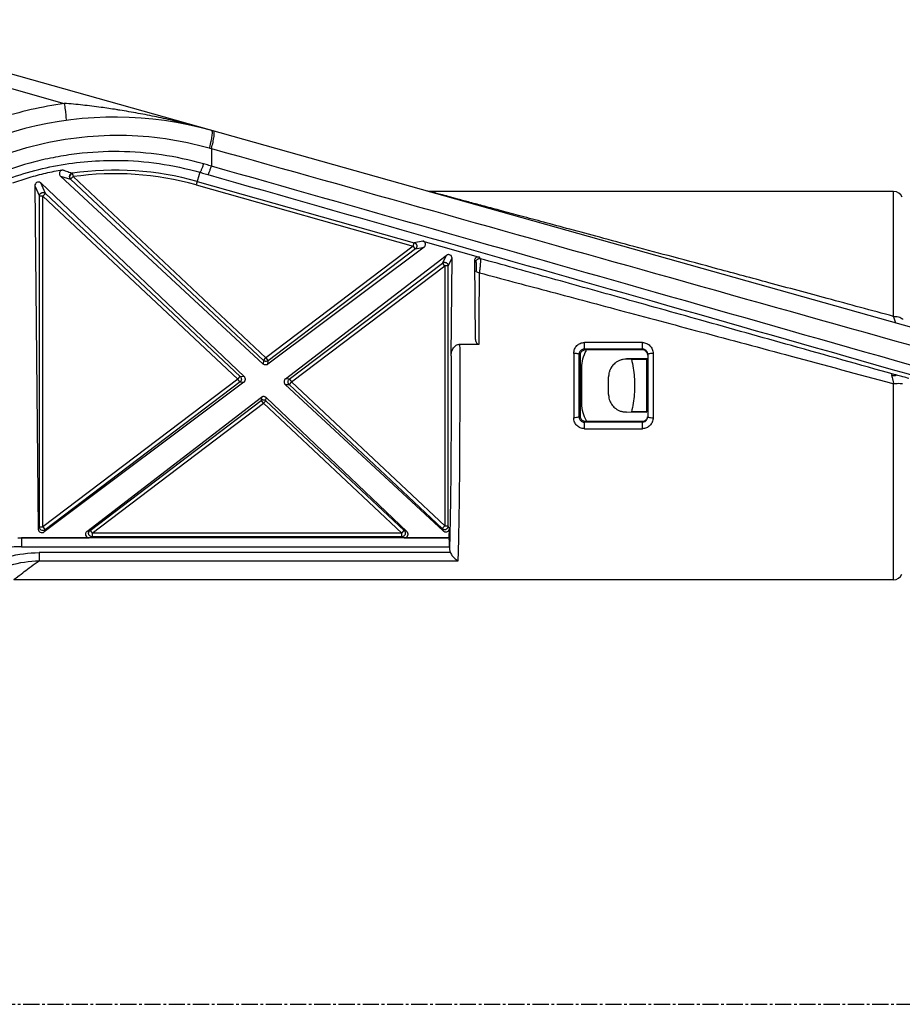
# Model space of a CAD drawing. Extents: x -229 to 467, y -324 to -148.
# Drawn here: x 298 to 347, y -269 to -214 of the extents above; entities that cross this region are included whole.
import ezdxf

# ---------------------------------------------------------------- set-up
doc = ezdxf.new("R2010")
doc.units = 0
doc.header["$LTSCALE"] = 1.21
doc.header["$MEASUREMENT"] = 0
doc.linetypes.add('AXES2', pattern=[1.125, 0.75, -0.125, 0.125, -0.125])
doc.layers.get('0').update_dxf_attribs({"linetype": 'CONTINUOUS'})
doc.layers.add('AXE', color=80, linetype='AXES2')

msp = doc.modelspace()

# ---------------------------------------------------------------- linework, layer by layer
for p, q in [((389.121, -242.767), (286.449, -213.852)), ((286.216, -214.594), (300.257, -218.549)), ((308.516, -221.082), (308.513, -222.071)), ((300.052, -222.635), (300.613, -222.808)), ((311.422, -233.177), (300.052, -222.635)), ((300.585, -222.548), (300.604, -222.526)), ((300.604, -222.525), (300.586, -222.548)), ((300.75, -222.662), (300.613, -222.808)), ((300.649, -222.489), (300.697, -222.469)), ((300.691, -222.471), (300.698, -222.469)), ((300.698, -222.469), (300.737, -222.58)), ((300.737, -222.58), (300.75, -222.662)), ((311.571, -232.831), (300.75, -222.662)), ((307.857, -222.416), (307.656, -223.128)), ((298.607, -223.169), (298.797, -242.449)), ((298.607, -223.169), (298.86, -223.752)), ((299.197, -223.606), (298.943, -223.018)), ((298.943, -223.018), (310.362, -233.897)), ((311.431, -232.975), (300.613, -222.808)), ((307.656, -223.127), (319.84, -226.559)), ((307.711, -222.935), (319.896, -226.367)), ((298.86, -242.321), (298.86, -223.752)), ((299.06, -223.752), (298.86, -223.752)), ((299.197, -223.606), (299.06, -223.752)), ((299.06, -242.321), (299.06, -223.752)), ((299.06, -223.752), (309.994, -234.028)), ((299.197, -223.606), (310.131, -233.882)), ((346.8, -223.489), (320.742, -223.489)), ((346.8, -230.507), (346.8, -223.489)), ((319.84, -226.559), (311.571, -232.831)), ((319.963, -226.718), (319.841, -226.558)), ((319.842, -226.559), (319.896, -226.367)), ((320.386, -226.274), (319.896, -226.367)), ((320.386, -226.274), (323.492, -227.161)), ((320.448, -226.625), (311.682, -233.192)), ((319.963, -226.718), (311.692, -232.991)), ((312.667, -234.016), (321.697, -227.081)), ((319.963, -226.718), (320.448, -226.625)), ((321.697, -227.081), (321.486, -227.51)), ((312.883, -234.035), (321.486, -227.51)), ((313.014, -234.187), (321.607, -227.669)), ((321.607, -227.669), (321.486, -227.51)), ((321.807, -227.669), (321.607, -227.669)), ((321.607, -227.669), (321.607, -242.263)), ((321.806, -242.295), (321.807, -227.67)), ((321.807, -227.67), (322.019, -227.243)), ((321.964, -232.726), (322.019, -227.243)), ((323.333, -231.81), (323.289, -227.369)), ((323.289, -227.369), (323.359, -227.46)), ((323.614, -227.267), (323.541, -227.171)), ((322.464, -232.064), (323.532, -232.064)), ((332.7, -231.971), (329.448, -231.97)), ((329.448, -232.337), (329.448, -231.97)), ((332.7, -232.338), (332.7, -231.971)), ((328.847, -232.585), (328.847, -236.194)), ((329.146, -232.636), (329.2, -232.689)), ((332.7, -232.338), (329.448, -232.337)), ((333, -232.636), (333, -236.143)), ((333.3, -232.586), (333.3, -236.193)), ((311.431, -232.975), (311.422, -233.177)), ((311.434, -232.977), (311.572, -232.831)), ((311.571, -232.831), (311.692, -232.991)), ((311.682, -233.192), (311.692, -232.991)), ((332.957, -232.89), (331.8, -232.889)), ((332.087, -232.91), (332.95, -232.91)), ((332.95, -235.869), (332.95, -232.91)), ((309.994, -234.028), (299.06, -242.321)), ((310.342, -234.196), (299.12, -242.603)), ((310.125, -234.18), (299.181, -242.481)), ((309.994, -234.028), (310.131, -233.882)), ((310.114, -234.185), (309.994, -234.028)), ((310.125, -234.18), (310.342, -234.196)), ((310.362, -233.897), (310.131, -233.882)), ((312.883, -234.035), (312.667, -234.016)), ((313.014, -234.187), (312.877, -234.333)), ((312.894, -234.03), (313.014, -234.187)), ((321.607, -242.263), (313.014, -234.187)), ((330.803, -234.889), (330.803, -233.89)), ((346.8, -245.289), (346.8, -234.283)), ((346.82, -233.764), (346.832, -233.768)), ((312.657, -234.322), (312.877, -234.333)), ((321.527, -242.546), (312.657, -234.322)), ((321.47, -242.408), (312.877, -234.333)), ((301.519, -242.577), (311.325, -235.046)), ((301.701, -242.516), (311.312, -235.226)), ((301.822, -242.676), (311.437, -235.383)), ((311.325, -235.046), (311.312, -235.226)), ((311.437, -235.383), (311.316, -235.224)), ((311.574, -235.237), (311.437, -235.383)), ((311.437, -235.383), (319.196, -242.675)), ((311.574, -235.237), (311.585, -235.062)), ((311.574, -235.237), (319.333, -242.53)), ((311.585, -235.062), (319.491, -242.594)), ((331.8, -235.872), (332.087, -235.868)), ((332.957, -235.89), (331.8, -235.889)), ((332.95, -235.869), (332.087, -235.868)), ((329.2, -236.089), (329.146, -236.143)), ((329.448, -236.442), (329.501, -236.389)), ((332.7, -236.441), (329.448, -236.442)), ((329.448, -236.808), (329.448, -236.442)), ((332.7, -236.807), (332.7, -236.389)), ((329.448, -236.808), (332.7, -236.808)), ((298.86, -242.321), (299.06, -242.321)), ((299.06, -242.321), (299.181, -242.481)), ((299.12, -242.603), (299.181, -242.481)), ((301.701, -242.516), (301.583, -242.556)), ((301.701, -242.516), (301.822, -242.675)), ((319.196, -242.675), (319.333, -242.53)), ((321.47, -242.408), (321.607, -242.263)), ((321.607, -242.263), (321.806, -242.263)), ((321.864, -242.932), (321.87, -242.415)), ((297.863, -242.932), (301.66, -242.932)), ((321.866, -242.933), (297.863, -242.933)), ((297.863, -242.933), (297.863, -243.433)), ((301.622, -242.674), (301.622, -242.673)), ((301.622, -242.674), (301.622, -242.675)), ((319.196, -242.675), (301.822, -242.676)), ((301.822, -242.675), (301.822, -242.875)), ((319.196, -242.875), (301.822, -242.875)), ((319.196, -242.875), (319.196, -242.675)), ((319.335, -242.932), (321.867, -242.932)), ((297.863, -243.433), (321.873, -243.433)), ((321.873, -243.433), (321.874, -243.514)), ((321.926, -243.765), (298.839, -243.765)), ((298.839, -243.765), (298.839, -244.216)), ((298.839, -244.216), (322.364, -244.216)), ((346.8, -245.289), (297.443, -245.289))]:
    msp.add_line(p, q)
for points in [[(300.55, -222.658), (300.55, -222.663), (300.549, -222.664), (300.549, -222.666)], [(320.738, -223.489), (320.667, -223.484), (320.602, -223.471)], [(310.114, -234.185), (310.114, -234.188), (310.121, -234.183), (310.125, -234.18)], [(312.894, -234.03), (312.894, -234.027), (312.888, -234.032), (312.883, -234.035)]]:
    msp.add_lwpolyline(points)
for centre, radius, start, end in [((303.097, -239.319), 20, 74.2719, 135.0001), ((300.75, -222.662), 0.2, 166.0545, 226.7787), ((303.097, -239.319), 17.021, 74.2717, 98.1177), ((303.097, -239.319), 16.821, 74.2716, 98.02), ((346.8, -223.989), 0.5, 19.5607, 90), ((346.8, -244.789), 0.5, 270, 337.5)]:
    msp.add_arc(centre, radius, start, end)
for points, start_tangent, end_tangent in [([(300.258, -218.549), (296.568, -219.404), (293.325, -220.782), (290.556, -222.527), (288.268, -224.504)], (-0.988658, -0.150185), (-0.699517, -0.714616)), ([(303.172, -218.898), (302.326, -218.775), (301.289, -218.648), (300.257, -218.548)], (-0.9881, 0.15381), (-0.99654, 0.083119)), ([(300.258, -218.549), (300.307, -218.917), (300.346, -219.226), (300.37, -219.432), (300.374, -219.505)], (0.1359, -0.990723), (-0.990617, -0.13667)), ([(308.516, -220.067), (307.495, -219.792), (306.47, -219.54), (305.44, -219.312), (304.924, -219.207), (304.405, -219.108), (303.886, -219.016), (303.366, -218.929), (303.172, -218.898)], (-0.962561, 0.271064), (-0.9881, 0.15381)), ([(289.804, -225.901), (291.706, -224.236), (293.801, -222.845), (296.061, -221.744), (298.459, -220.947), (300.937, -220.476), (303.439, -220.336), (305.934, -220.527), (308.393, -221.047)], (0.706604, 0.70761), (0.962462, -0.271417)), ([(308.518, -220.067), (308.529, -220.074), (308.539, -220.09), (308.546, -220.114), (308.55, -220.148), (308.551, -220.242), (308.539, -220.369), (308.515, -220.524), (308.485, -220.676)], (0.958346, -0.28561), (-0.208274, -0.978071)), ([(308.516, -221.082), (308.605, -220.722), (308.66, -220.414), (308.674, -220.193), (308.641, -220.102)], (0.267916, 0.963442), (-0.961628, 0.274355)), ([(308.485, -220.676), (308.48, -220.696), (308.439, -220.874), (308.393, -221.048)], (-0.208274, -0.978071), (-0.266872, -0.963732)), ([(308.393, -221.048), (308.434, -221.059), (308.475, -221.071), (308.516, -221.082)], (0.962574, -0.27102), (0.962573, -0.271021)), ([(308.065, -221.943), (305.718, -221.441), (303.346, -221.255), (300.957, -221.385), (299.771, -221.568), (298.604, -221.828), (296.338, -222.579), (294.182, -223.627), (292.177, -224.949), (290.366, -226.526)], (-0.96167, 0.274211), (-0.708183, -0.706029)), ([(308.516, -221.082), (333.439, -228.094), (360.29, -235.65), (389.075, -243.754)], (0.962647, -0.27076), (0.962578, -0.271003)), ([(290.649, -226.871), (293.32, -224.687), (296.373, -223.064), (299.66, -222.076), (303.097, -221.746)], (0.708241, 0.70597), (0.999997, -0.002645)), ([(303.097, -221.746), (303.269, -221.747), (305.575, -221.927), (307.857, -222.416)], (0.999998, -0.001831), (0.961631, -0.274347)), ([(308.065, -221.943), (308.039, -222.032), (308.01, -222.122), (307.978, -222.209), (307.946, -222.285), (307.917, -222.346), (307.891, -222.389), (307.872, -222.41), (307.864, -222.415), (307.857, -222.416)], (-0.271323, -0.962488), (-0.99422, 0.107363)), ([(308.513, -222.071), (308.364, -222.028), (308.215, -221.986), (308.065, -221.943)], (-0.961868, 0.273512), (-0.961869, 0.273509)), ([(308.304, -222.543), (308.341, -222.513), (308.393, -222.416), (308.453, -222.261), (308.513, -222.071)], (0.982141, -0.188146), (0.270318, 0.962771)), ([(389.064, -245.022), (360.278, -236.81), (333.433, -229.16), (308.513, -222.071)], (-0.961619, 0.274387), (-0.961906, 0.27338)), ([(300.147, -222.29), (299.205, -222.482), (298.273, -222.727), (297.354, -223.026)], (-0.98504, -0.172328), (-0.942029, -0.335532)), ([(300.147, -222.29), (300.093, -222.308), (300.044, -222.343), (300.007, -222.393), (299.988, -222.455), (299.989, -222.522), (300.012, -222.585), (300.052, -222.635)], (-0.985672, -0.168671), (0.734678, -0.678416)), ([(300.308, -222.339), (300.254, -222.322), (300.201, -222.306), (300.148, -222.29)], (-0.956811, 0.29071), (-0.955564, 0.294785)), ([(300.308, -222.339), (300.451, -222.381), (300.582, -222.424), (300.639, -222.451)], (0.962919, -0.26979), (0.870031, -0.492997)), ([(300.548, -222.667), (300.549, -222.642), (300.552, -222.626)], (-0.082483, 0.996592), (0.245582, 0.969376)), ([(300.548, -222.667), (300.553, -222.645), (300.553, -222.644)], (0.197525, 0.980298), (0.198446, 0.980112)), ([(300.549, -222.666), (300.551, -222.687), (300.557, -222.715)], (0.050031, -0.998748), (0.285874, -0.958267)), ([(300.55, -222.658), (300.552, -222.644), (300.554, -222.633)], (0.127747, 0.991807), (0.179781, 0.983707)), ([(300.556, -222.613), (300.555, -222.617), (300.553, -222.626)], (-0.289165, -0.957279), (-0.137215, -0.990541)), ([(300.56, -222.602), (300.556, -222.613)], (-0.307917, -0.951413), (-0.289165, -0.957279)), ([(300.56, -222.602), (300.569, -222.578), (300.583, -222.553), (300.585, -222.548)], (0.298778, 0.954323), (0.574569, 0.818456)), ([(300.578, -222.599), (300.575, -222.617), (300.562, -222.641)], (-0.065604, -0.997846), (-0.55079, -0.834644)), ([(300.581, -222.561), (300.565, -222.595)], (-0.508468, -0.861081), (-0.350171, -0.936686)), ([(300.629, -222.505), (300.6, -222.534), (300.581, -222.561)], (-0.776852, -0.629683), (-0.508468, -0.861081)), ([(300.584, -222.593), (300.6, -222.559), (300.615, -222.535), (300.633, -222.51)], (0.36738, 0.930071), (0.597735, 0.801693)), ([(300.619, -222.552), (300.584, -222.593)], (-0.60414, -0.796878), (-0.632929, -0.774209)), ([(300.604, -222.526), (300.617, -222.514), (300.628, -222.505), (300.641, -222.495)], (0.667792, 0.744348), (0.83899, 0.544147)), ([(300.611, -222.524), (300.658, -222.487)], (0.68765, 0.726042), (0.886431, 0.462861)), ([(300.681, -222.475), (300.655, -222.511), (300.619, -222.552)], (0.742094, -0.670296), (-0.60414, -0.796878)), ([(300.629, -222.505), (300.643, -222.494)], (0.739604, 0.673042), (0.77637, 0.630277)), ([(300.639, -222.451), (300.642, -222.453)], (0.870031, -0.492997), (0.865843, -0.500316)), ([(300.641, -222.495), (300.664, -222.482), (300.681, -222.475)], (0.839352, 0.543589), (0.936994, 0.349347)), ([(300.642, -222.453), (300.643, -222.453)], (0.865843, -0.500315), (0.863933, -0.503607)), ([(300.643, -222.453), (300.644, -222.454)], (0.863933, -0.503607), (0.862009, -0.506894)), ([(300.643, -222.494), (300.648, -222.49)], (0.7891, 0.614265), (0.834419, 0.55113)), ([(300.644, -222.454), (300.654, -222.46)], (0.862009, -0.506894), (0.842392, -0.538865)), ([(300.648, -222.49), (300.676, -222.476)], (0.834419, 0.55113), (0.931273, 0.364322)), ([(300.654, -222.46), (300.657, -222.462)], (0.842392, -0.538865), (0.836713, -0.547642)), ([(300.657, -222.462), (300.658, -222.463)], (0.836713, -0.547642), (0.834022, -0.551732)), ([(300.658, -222.463), (300.659, -222.463)], (0.834021, -0.551732), (0.831806, -0.555067)), ([(300.659, -222.463), (300.66, -222.464)], (0.831806, -0.555066), (0.829983, -0.557788)), ([(300.66, -222.464), (300.663, -222.466)], (0.829983, -0.557789), (0.823333, -0.567559)), ([(300.663, -222.466), (300.665, -222.468)], (0.823333, -0.567559), (0.817084, -0.576519)), ([(300.665, -222.468), (300.676, -222.476)], (0.817083, -0.576519), (0.785859, -0.618406)), ([(300.671, -222.48), (300.681, -222.475)], (0.888506, 0.458866), (0.823385, 0.567483)), ([(307.857, -222.416), (308.006, -222.458), (308.155, -222.5), (308.304, -222.543)], (0.961848, -0.273584), (0.961869, -0.27351)), ([(308.304, -222.543), (333.221, -229.635), (360.059, -237.286), (388.828, -245.497)], (0.961859, -0.273547), (0.961566, -0.274576)), ([(298.801, -222.962), (298.704, -222.991), (298.633, -223.064), (298.607, -223.169)], (-0.999813, -0.019343), (0.014659, -0.999893)), ([(298.943, -223.018), (298.899, -222.987), (298.852, -222.968), (298.801, -222.962)], (-0.723494, 0.690331), (-0.999813, -0.019343)), ([(300.613, -222.808), (300.585, -222.776), (300.568, -222.744), (300.557, -222.715)], (-0.729625, 0.683848), (-0.277283, 0.960788)), ([(298.86, -223.753), (298.863, -223.715), (298.872, -223.682), (298.885, -223.654), (298.9, -223.632), (298.914, -223.615)], (-0.004199, 0.999991), (0.684818, 0.728714)), ([(298.914, -223.615), (298.934, -223.597), (298.952, -223.584), (298.972, -223.572), (298.998, -223.562), (299.027, -223.555), (299.06, -223.552)], (0.684818, 0.728714), (1, 0.000703)), ([(299.06, -223.552), (299.087, -223.554), (299.114, -223.559), (299.139, -223.568)], (1, 0.000703), (0.91774, -0.397181)), ([(299.139, -223.568), (299.16, -223.579), (299.179, -223.591), (299.197, -223.606)], (0.91774, -0.397181), (0.728657, -0.684879)), ([(346.8, -230.507), (343.075, -229.5), (339.803, -228.617), (336.935, -227.845), (334.422, -227.17), (332.224, -226.581), (330.304, -226.066), (328.627, -225.614), (327.166, -225.217), (325.892, -224.874), (324.786, -224.578), (323.832, -224.322), (323.022, -224.105), (322.351, -223.923), (321.805, -223.776), (321.381, -223.661), (321.068, -223.578), (320.866, -223.524), (320.763, -223.496), (320.739, -223.489), (320.783, -223.501), (320.894, -223.531), (321.079, -223.58)], (-0.96525, 0.261328), (0.96594, -0.258767)), ([(320.738, -223.489), (320.783, -223.501), (320.894, -223.531)], (-0.28472, -0.958611), (0.966028, -0.258438)), ([(320.894, -223.531), (321.079, -223.58)], (0.966028, -0.258438), (0.96594, -0.258767)), ([(319.896, -226.367), (319.935, -226.382), (319.969, -226.405), (320, -226.437)], (0.962425, -0.271547), (0.611778, -0.79103)), ([(320, -226.437), (320.023, -226.474), (320.036, -226.513), (320.042, -226.557)], (0.611778, -0.79103), (0.010641, -0.999943)), ([(320.042, -226.557), (320.041, -226.575), (320.039, -226.591), (320.036, -226.606)], (0.010641, -0.999943), (-0.236074, -0.971735)), ([(320.528, -226.467), (320.51, -226.381), (320.461, -226.313), (320.386, -226.274)], (0.021776, 0.999763), (-0.961878, 0.273479)), ([(320.448, -226.625), (320.491, -226.579), (320.517, -226.527), (320.528, -226.467)], (0.788915, 0.614502), (0.021776, 0.999763)), ([(320.036, -226.606), (320.021, -226.648), (319.997, -226.684), (319.963, -226.718)], (-0.236074, -0.971735), (-0.796385, -0.60479)), ([(321.825, -227.037), (321.78, -227.042), (321.737, -227.056), (321.697, -227.081)], (-0.999815, 0.019224), (-0.782006, -0.623271)), ([(322.019, -227.243), (321.992, -227.137), (321.92, -227.064), (321.825, -227.037)], (0.014713, 0.999892), (-0.999815, 0.019224)), ([(321.486, -227.51), (321.517, -227.491), (321.548, -227.478), (321.577, -227.472), (321.605, -227.47)], (0.797114, 0.603829), (0.999953, 0.009668)), ([(321.605, -227.47), (321.631, -227.471), (321.656, -227.476), (321.684, -227.485), (321.711, -227.499), (321.738, -227.519), (321.765, -227.547)], (0.999953, 0.009668), (0.613937, -0.789355)), ([(321.765, -227.547), (321.788, -227.585), (321.802, -227.624), (321.807, -227.67)], (0.614784, -0.788696), (-0.001858, -0.999998)), ([(323.289, -227.369), (323.315, -227.265), (323.39, -227.19), (323.492, -227.161)], (-0.020161, 0.999797), (0.99995, -0.009975)), ([(323.359, -227.46), (323.364, -227.418), (323.378, -227.376), (323.403, -227.335), (323.439, -227.3), (323.481, -227.276), (323.527, -227.263), (323.559, -227.26)], (-0.001338, 0.999999), (0.999999, -0.001063)), ([(323.359, -227.46), (323.362, -227.505), (323.364, -227.622), (323.364, -227.778), (323.363, -227.946)], (0.285855, -0.958273), (-0.010639, -0.999943)), ([(323.493, -227.158), (323.509, -227.163), (323.525, -227.167), (323.541, -227.171)], (0.961967, -0.273167), (0.962558, -0.271077)), ([(323.559, -227.26), (323.588, -227.262), (323.614, -227.267)], (1, -0.000125), (0.962879, -0.269933)), ([(323.563, -228.063), (323.591, -227.863), (323.614, -227.648), (323.625, -227.459), (323.626, -227.321), (323.614, -227.267)], (0.140037, 0.990146), (-0.891983, 0.452068)), ([(346.82, -233.764), (341.071, -232.147), (335.982, -230.72), (331.433, -229.447), (327.335, -228.303), (323.614, -227.267)], (-0.962593, 0.270951), (-0.963466, 0.26783)), ([(323.563, -228.063), (323.464, -228.046), (323.391, -228.004), (323.363, -227.946)], (-0.999955, 0.009524), (-0.024491, 0.9997)), ([(323.532, -232.064), (323.539, -230.655), (323.55, -229.313), (323.563, -228.063)], (0.003894, 0.999992), (0.012687, 0.99992)), ([(323.563, -228.063), (327.292, -229.054), (331.399, -230.15), (335.955, -231.369), (341.049, -232.736), (346.688, -234.253)], (0.966595, -0.256308), (0.965908, -0.258886)), ([(346.8, -230.507), (346.988, -230.52), (347.148, -230.557)], (1, 0), (0.951138, -0.308765)), ([(346.935, -230.887), (346.906, -230.837), (346.86, -230.709), (346.8, -230.507)], (-0.962558, 0.271077), (-0.266813, 0.963748)), ([(347.148, -230.557), (347.259, -230.615), (347.3, -230.685)], (0.951138, -0.308765), (0, -1)), ([(321.964, -232.726), (321.978, -232.571), (322.014, -232.436), (322.067, -232.321), (322.134, -232.227), (322.21, -232.155), (322.292, -232.104), (322.377, -232.075), (322.464, -232.064)], (0.011397, 0.999935), (0.999995, -0.003107)), ([(322.364, -244.216), (322.399, -242.929), (322.428, -241.219), (322.45, -239.171), (322.463, -236.886), (322.467, -234.477), (322.463, -232.064)], (0.035962, 0.999353), (-0.003962, 0.999992)), ([(323.333, -231.81), (323.348, -231.907), (323.39, -231.987), (323.453, -232.043), (323.532, -232.064)], (0.009773, -0.999952), (1, 0.000715)), ([(328.847, -232.585), (328.898, -232.338), (329.028, -232.146), (329.215, -232.018), (329.448, -231.97)], (0.039504, 0.999219), (0.99954, 0.03032)), ([(332.7, -231.971), (332.935, -232.02), (333.121, -232.149)], (0.999292, -0.037621), (0.701918, -0.712258)), ([(329.146, -232.636), (329.104, -232.611), (328.995, -232.594), (328.847, -232.585)], (-0.107856, 0.994167), (-0.99981, 0.01949)), ([(329.448, -232.337), (329.3, -232.375), (329.188, -232.483), (329.146, -232.636)], (-0.999999, 0.001291), (-0.00222, -0.999998)), ([(329.146, -236.143), (329.147, -234.976), (329.147, -233.802), (329.146, -232.636)], (0.001196, 0.999999), (-0.001196, 0.999999)), ([(329.501, -232.389), (329.351, -232.429), (329.24, -232.539), (329.2, -232.689)], (-1, 0.000003), (0.000096, -1)), ([(329.363, -232.89), (329.554, -232.411)], (0.249504, 0.968374), (0.488475, 0.872578)), ([(329.568, -232.389), (329.501, -232.389)], (-1, 0), (-1, 0)), ([(332.7, -232.389), (331.101, -232.389), (329.568, -232.389)], (-1, 0), (-1, 0)), ([(333, -232.636), (332.959, -232.485), (332.846, -232.375), (332.7, -232.338)], (0, 1), (-1, -0.000244)), ([(332.847, -232.428), (332.7, -232.389)], (-0.872466, 0.488674), (-1, -0.000003)), ([(333, -232.688), (332.959, -232.537), (332.847, -232.428)], (0, 1), (-0.872466, 0.488674)), ([(333.3, -232.586), (333.153, -232.592), (333.042, -232.61), (333, -232.636)], (-1, 0), (0, -1)), ([(333.121, -232.149), (333.25, -232.34)], (0.701918, -0.712258), (0.384517, -0.923118)), ([(333.25, -232.34), (333.3, -232.586)], (0.384517, -0.923118), (0.040567, -0.999177)), ([(311.561, -233.232), (311.51, -233.226), (311.464, -233.208), (311.422, -233.177)], (-1, -0.000005), (-0.726206, 0.687477)), ([(311.518, -233.024), (311.487, -233.013), (311.459, -232.998), (311.431, -232.975)], (-0.963228, 0.268685), (-0.721691, 0.692215)), ([(311.573, -233.032), (311.553, -233.031), (311.535, -233.028), (311.518, -233.024)], (-0.999948, -0.010198), (-0.963228, 0.268685)), ([(311.682, -233.192), (311.644, -233.215), (311.604, -233.228), (311.561, -233.232)], (-0.800319, -0.599575), (-1, -0.000005)), ([(311.692, -232.991), (311.656, -233.013), (311.617, -233.026), (311.573, -233.032)], (-0.79691, -0.604098), (-0.999948, -0.010198)), ([(321.965, -232.726), (321.967, -233.278), (321.967, -233.833), (321.968, -234.392)], (0.002827, -0.999996), (0.000019, -1)), ([(329.2, -232.689), (329.2, -233.389)], (-0.000041, -1), (0.000017, -1)), ([(329.299, -233.389), (329.363, -232.89)], (0.000072, 1), (0.249504, 0.968374)), ([(331.162, -233.131), (331.057, -233.231), (331.043, -233.247)], (-0.773078, -0.634311), (-0.651499, -0.75865)), ([(331.628, -232.92), (331.462, -232.963), (331.308, -233.032), (331.171, -233.123), (331.162, -233.131)], (-0.98632, -0.164843), (-0.773078, -0.634311)), ([(331.801, -232.907), (331.628, -232.92)], (-0.999923, 0.012375), (-0.98632, -0.164843)), ([(332.087, -232.91), (331.991, -232.909), (331.896, -232.908), (331.8, -232.907)], (-0.999929, 0.011911), (-0.999929, 0.011911)), ([(332.087, -232.91), (332.187, -233.407), (332.246, -233.901), (332.266, -234.389)], (0.236637, -0.971598), (0, -1)), ([(333, -232.89), (332.958, -232.89)], (-1, 0), (-1, 0)), ([(329.2, -233.389), (329.2, -233.818)], (0.000017, -1), (0.000017, -1)), ([(329.299, -235.389), (329.299, -234.723), (329.299, -234.055), (329.299, -233.389)], (0.000029, 1), (-0.000029, 1)), ([(330.845, -233.61), (330.842, -233.618), (330.813, -233.755), (330.804, -233.855)], (-0.288024, -0.957623), (-0.038415, -0.999262)), ([(330.873, -233.53), (330.845, -233.61)], (-0.368194, -0.929749), (-0.288024, -0.957623)), ([(330.97, -233.343), (330.964, -233.352), (330.893, -233.483), (330.873, -233.53)], (-0.553828, -0.832631), (-0.368194, -0.929749)), ([(331.043, -233.247), (330.97, -233.343)], (-0.651499, -0.75865), (-0.553828, -0.832631)), ([(346.82, -233.764), (346.738, -233.75), (346.691, -233.764), (346.686, -233.812)], (-0.965772, 0.259394), (0.226593, -0.973989)), ([(310.131, -233.882), (310.165, -233.923), (310.186, -233.971), (310.194, -234.025)], (0.728467, -0.685081), (0.015894, -0.999874)), ([(310.194, -234.025), (310.191, -234.063), (310.183, -234.095), (310.17, -234.123), (310.156, -234.146), (310.134, -234.171)], (0.013456, -0.999909), (-0.718074, -0.695967)), ([(310.342, -234.196), (310.381, -234.155), (310.409, -234.101), (310.42, -234.04)], (0.78617, 0.61801), (0.015277, 0.999883)), ([(310.42, -234.04), (310.413, -233.986), (310.395, -233.941), (310.362, -233.897)], (0.015277, 0.999883), (-0.709188, 0.705019)), ([(312.667, -234.016), (312.623, -234.062), (312.598, -234.115), (312.591, -234.175)], (-0.793106, -0.609084), (0.015277, -0.999883)), ([(312.591, -234.175), (312.599, -234.231), (312.622, -234.281), (312.657, -234.322)], (0.015277, -0.999883), (0.73519, -0.677861)), ([(312.814, -234.193), (312.819, -234.141), (312.837, -234.093), (312.883, -234.036)], (-0.031729, 0.999497), (0.75914, 0.650928)), ([(312.856, -234.311), (312.843, -234.291), (312.832, -234.271), (312.823, -234.248), (312.817, -234.222), (312.814, -234.193)], (-0.617414, 0.786638), (-0.031729, 0.999497)), ([(312.877, -234.333), (312.863, -234.318), (312.857, -234.31)], (-0.730405, 0.683014), (-0.462042, 0.886858)), ([(329.2, -233.818), (329.2, -234.96)], (0.000017, -1), (-0.000017, -1)), ([(330.804, -233.855), (330.803, -233.89)], (-0.038415, -0.999262), (-0.000965, -1)), ([(346.686, -233.812), (346.91, -233.813), (346.95, -233.804)], (0.981757, -0.19014), (0.96814, 0.250408)), ([(346.686, -233.812), (346.715, -233.934)], (0.264986, -0.964252), (0.227556, -0.973765)), ([(346.688, -234.253), (346.8, -234.283)], (0.965908, -0.258886), (0.965925, -0.258821)), ([(346.715, -233.934), (346.754, -234.096)], (0.227556, -0.973765), (0.230878, -0.972983)), ([(346.754, -234.096), (346.8, -234.283)], (0.230878, -0.972983), (0.269747, -0.962931)), ([(347.3, -234.288), (347.263, -234.286), (347.159, -234.284), (346.997, -234.283), (346.8, -234.283)], (0, 1), (-1, 0)), ([(347.039, -233.821), (346.82, -233.764)], (-0.966146, 0.257995), (-0.969309, 0.245848)), ([(347.652, -233.99), (347.323, -233.898), (347.039, -233.821)], (-0.962709, 0.270539), (-0.966146, 0.257995)), ([(321.968, -234.392), (321.963, -236.616), (321.951, -238.711), (321.932, -240.606), (321.905, -242.229), (321.89, -242.934)], (-0.000099, -1), (-0.025235, -0.999682)), ([(332.266, -234.389), (332.246, -234.878), (332.187, -235.372), (332.087, -235.869)], (0, -1), (-0.236637, -0.971598)), ([(311.344, -235.206), (311.323, -235.219), (311.314, -235.227)], (-0.886433, -0.462856), (-0.619703, -0.784836)), ([(311.446, -235.005), (311.404, -235.01), (311.363, -235.024), (311.325, -235.046)], (-0.999999, 0.001116), (-0.793106, -0.609084)), ([(311.4, -235.186), (311.368, -235.195), (311.344, -235.206)], (-0.992458, -0.122587), (-0.886348, -0.463019)), ([(311.4, -235.186), (311.488, -235.19), (311.534, -235.208), (311.574, -235.237)], (0.982904, 0.184117), (0.72889, -0.684631)), ([(311.585, -235.062), (311.543, -235.031), (311.494, -235.011), (311.446, -235.005)], (-0.715021, 0.699103), (-0.999999, 0.001116)), ([(329.2, -234.96), (329.2, -235.389)], (-0.000017, -1), (-0.000017, -1)), ([(329.2, -235.389), (329.2, -236.089)], (-0.000017, -1), (0.000041, -1)), ([(329.372, -235.924), (329.299, -235.389)], (-0.267126, 0.963662), (-0.000372, 1)), ([(330.803, -234.889), (330.804, -234.926)], (0.000789, -1), (0.039489, -0.99922)), ([(330.804, -234.926), (330.813, -235.024), (330.842, -235.16), (330.843, -235.163)], (0.039489, -0.99922), (0.281472, -0.959569)), ([(330.843, -235.163), (330.87, -235.242)], (0.281472, -0.959569), (0.360561, -0.932736)), ([(330.87, -235.242), (330.891, -235.294), (330.962, -235.423), (330.966, -235.43)], (0.360561, -0.932736), (0.548681, -0.836032)), ([(329.554, -236.367), (329.372, -235.924)], (-0.488309, 0.872671), (-0.267126, 0.963662)), ([(330.966, -235.43), (331.037, -235.524)], (0.548681, -0.836032), (0.646092, -0.763259)), ([(331.037, -235.524), (331.054, -235.544), (331.147, -235.635)], (0.646092, -0.763259), (0.762167, -0.647381)), ([(331.147, -235.635), (331.168, -235.652), (331.305, -235.745), (331.461, -235.815), (331.628, -235.858)], (0.762167, -0.647381), (0.986009, -0.166692)), ([(331.8, -235.889), (331.5, -235.843), (331.487, -235.838)], (-1, -0.000077), (-0.949727, 0.313081)), ([(331.628, -235.858), (331.8, -235.872)], (0.986009, -0.166692), (0.99993, 0.011827)), ([(329.146, -236.143), (329.104, -236.168), (328.995, -236.186), (328.847, -236.193)], (-0.106968, -0.994262), (-0.999953, -0.00965)), ([(329.448, -236.808), (329.214, -236.76), (329.027, -236.631), (328.897, -236.439), (328.847, -236.194)], (-0.999484, 0.032129), (-0.037343, 0.999303)), ([(329.146, -236.143), (329.187, -236.293), (329.301, -236.404), (329.448, -236.442)], (0.002238, -0.999997), (0.999999, 0.001231)), ([(329.2, -236.089), (329.241, -236.241), (329.353, -236.35), (329.501, -236.389)], (-0.000096, -1), (1, 0.000003)), ([(329.501, -236.389), (329.572, -236.389)], (1, 0), (1, 0)), ([(329.572, -236.389), (331.101, -236.389), (332.7, -236.389)], (1, 0), (1, 0)), ([(332.7, -236.441), (332.847, -236.403), (332.958, -236.295), (333, -236.143)], (1, -0.000088), (0, 1)), ([(332.7, -236.389), (332.849, -236.349), (332.959, -236.24)], (1, -0.000003), (0.500947, 0.865478)), ([(332.959, -236.24), (332.995, -236.141)], (0.500947, 0.865478), (0.17132, 0.985215)), ([(333, -236.143), (333.038, -236.167), (333.146, -236.185)], (0, -1), (0.994769, -0.102148)), ([(333.3, -236.193), (333.249, -236.44), (333.119, -236.632)], (-0.042032, -0.999116), (-0.705722, -0.708489)), ([(333.146, -236.185), (333.3, -236.193)], (0.994769, -0.102148), (1, 0)), ([(332.932, -236.76), (332.7, -236.808)], (-0.920443, -0.390876), (-0.999443, -0.033376)), ([(333.119, -236.632), (332.932, -236.76)], (-0.705722, -0.708489), (-0.920443, -0.390876)), ([(298.797, -242.449), (298.829, -242.551), (298.904, -242.62), (299.001, -242.643)], (0.020481, -0.99979), (0.999949, 0.010118)), ([(299.062, -242.521), (298.96, -242.494), (298.887, -242.421), (298.86, -242.321)], (-0.999953, -0.009668), (-0.000613, 1)), ([(299.181, -242.481), (299.145, -242.502), (299.105, -242.516), (299.062, -242.521)], (-0.797112, -0.603831), (-0.999953, -0.009668)), ([(301.519, -242.577), (301.477, -242.622), (301.453, -242.674), (301.445, -242.735)], (-0.793113, -0.609074), (0.02935, -0.999569)), ([(301.622, -242.673), (301.624, -242.654), (301.627, -242.633), (301.633, -242.611), (301.643, -242.587), (301.657, -242.563), (301.676, -242.539), (301.701, -242.516)], (0.01102, 0.999939), (0.796215, 0.605014)), ([(319.333, -242.53), (319.353, -242.551), (319.37, -242.576), (319.382, -242.602)], (0.728185, -0.685381), (0.365403, -0.930849)), ([(319.382, -242.602), (319.391, -242.628), (319.395, -242.653), (319.396, -242.675)], (0.365403, -0.930849), (-0.000768, -1)), ([(319.547, -242.735), (319.541, -242.681), (319.521, -242.633), (319.491, -242.594)], (0.024922, 0.999689), (-0.704056, 0.710144)), ([(321.47, -242.408), (321.483, -242.42), (321.497, -242.43), (321.511, -242.438)], (0.729176, -0.684326), (0.875426, -0.483352)), ([(321.47, -242.408), (321.489, -242.455), (321.507, -242.5)], (0.390303, -0.920687), (0.377412, -0.926046)), ([(321.511, -242.438), (321.531, -242.448), (321.552, -242.455), (321.578, -242.46)], (0.872276, -0.489014), (0.99084, -0.135041)), ([(321.527, -242.546), (321.568, -242.577), (321.616, -242.597), (321.665, -242.604)], (0.710901, -0.703292), (0.999933, -0.011567)), ([(321.578, -242.46), (321.707, -242.436)], (0.989665, -0.143402), (0.86834, 0.495969)), ([(321.665, -242.604), (321.764, -242.58), (321.838, -242.513), (321.867, -242.419)], (0.999933, -0.011567), (0.044023, 0.999031)), ([(321.707, -242.436), (321.78, -242.363)], (0.86834, 0.495969), (0.49994, 0.86606)), ([(321.78, -242.363), (321.795, -242.331)], (0.49994, 0.86606), (0.343733, 0.939067)), ([(321.795, -242.331), (321.804, -242.297)], (0.343733, 0.939067), (0.174389, 0.984677)), ([(321.825, -242.331), (321.806, -242.295)], (-0.482767, 0.875749), (-0.396977, 0.917829)), ([(321.87, -242.415), (321.838, -242.355), (321.825, -242.331)], (-0.396977, 0.917829), (-0.482767, 0.875749)), ([(297.646, -242.937), (297.863, -242.932)], (0.998861, 0.047714), (1, 0)), ([(299.001, -242.643), (299.045, -242.638), (299.083, -242.625), (299.12, -242.603)], (0.999949, 0.010118), (0.800316, 0.599578)), ([(301.445, -242.735), (301.479, -242.84), (301.557, -242.91), (301.66, -242.932)], (0.02935, -0.999569), (0.999376, 0.035325)), ([(301.822, -242.875), (301.768, -242.868), (301.723, -242.849), (301.687, -242.823), (301.661, -242.793), (301.642, -242.761), (301.63, -242.731), (301.624, -242.7), (301.622, -242.674)], (-1, 0.000905), (0.005166, 0.999987)), ([(301.767, -242.894), (301.822, -242.875)], (0.942441, 0.334373), (0.946014, 0.324125)), ([(319.335, -242.819), (319.294, -242.849), (319.247, -242.869), (319.196, -242.875)], (-0.71698, -0.697094), (-1, -0.000261)), ([(319.396, -242.675), (319.39, -242.724), (319.37, -242.773), (319.335, -242.819)], (-0.000768, -1), (-0.71698, -0.697094)), ([(319.335, -242.932), (319.439, -242.908), (319.514, -242.839), (319.547, -242.735)], (0.999628, -0.027262), (0.024922, 0.999689)), ([(321.873, -243.433), (321.873, -243.241), (321.871, -243.078), (321.868, -242.97), (321.864, -242.932)], (0, 1), (-0.977309, 0.211817)), ([(321.89, -242.934), (321.873, -243.514)], (-0.025235, -0.999682), (-0.031491, -0.999504)), ([(297.863, -243.433), (297.025, -243.488), (296.2, -243.652), (295.4, -243.923)], (-1, -0.000233), (-0.924218, -0.381866)), ([(321.874, -243.514), (321.881, -243.601), (321.899, -243.685), (321.926, -243.765)], (0.002939, -0.999996), (0.403323, -0.915057)), ([(294.12, -245.722), (295.513, -244.656), (297.117, -243.993), (298.839, -243.765)], (0.712825, 0.701342), (0.999983, 0.005902)), ([(294.473, -246.076), (295.736, -245.103), (297.222, -244.466), (298.839, -244.216)], (0.706377, 0.707836), (0.999498, 0.031673)), ([(297.443, -245.289), (297.551, -245.177), (298.008, -244.825), (298.839, -244.216)], (-1, 0.000357), (0.809044, 0.587748)), ([(321.926, -243.765), (321.979, -243.864), (322.052, -243.966), (322.143, -244.063), (322.249, -244.148), (322.364, -244.216)], (0.403413, -0.915018), (0.910377, -0.41378))]:
    msp.add_spline(points, degree=3, dxfattribs=dict(start_tangent=start_tangent, end_tangent=end_tangent))
at = {"layer": 'AXE'}
msp.add_line((150.936, -269.115), (450.849, -269.115), dxfattribs=at)

doc.saveas('drawing.dxf')
